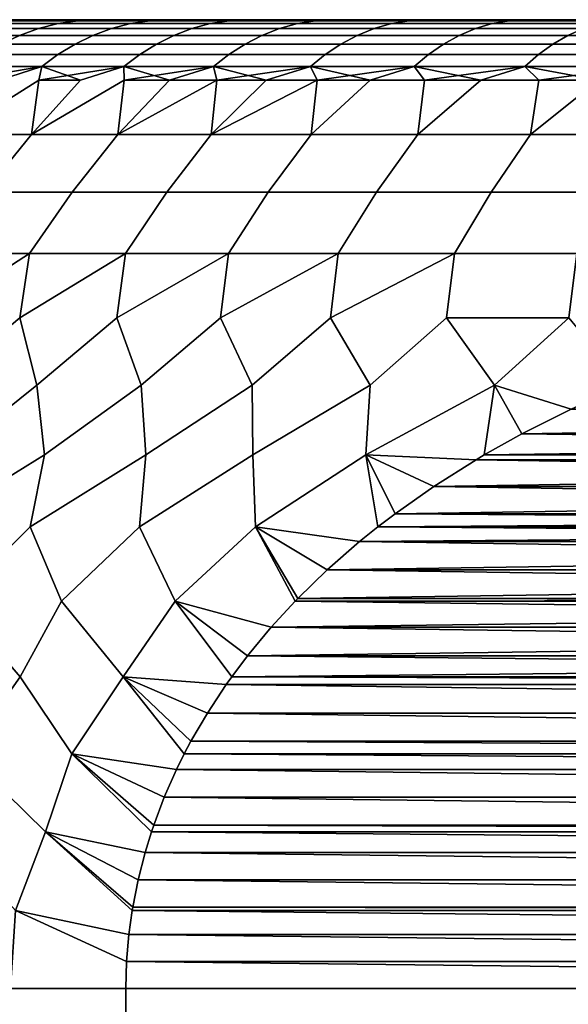
# Model space of a CAD drawing. Units: metres. Extents: x -109 to 109, y -464 to 83.
# Drawn here: x -89 to -87, y 46 to 50 of the extents above; entities that cross this region are included whole.
import ezdxf

# ---------------------------------------------------------------- set-up
doc = ezdxf.new("R2010")
doc.units = ezdxf.units.M
doc.layers.add('solid_24_502_196_XXX', color=7, linetype='CONTINUOUS')

msp = doc.modelspace()

# ---------------------------------------------------------------- linework, layer by layer
at = {"layer": 'solid_24_502_196_XXX'}
for points in [[(-89.451843, 49.963448, 46.916775), (-89.182365, 49.963448, 46.277496), (-89.260681, 49.935318, 46.242161), (-89.531822, 49.935318, 46.885387)], [(-89.182365, 49.963448, 57.722504), (-89.451843, 49.963448, 57.083225), (-89.531822, 49.935318, 57.114613), (-89.260681, 49.935318, 57.757839)], [(-89.369835, 49.983704, 46.948963), (-89.102066, 49.983704, 46.313732), (-89.182365, 49.963448, 46.277496), (-89.451843, 49.963448, 46.916775)], [(-89.102066, 49.983704, 57.686268), (-89.369835, 49.983704, 57.051037), (-89.451843, 49.963448, 57.083225), (-89.182365, 49.963448, 57.722504)], [(-89.286453, 49.995922, 46.981686), (-89.020416, 49.995922, 46.350574), (-89.102066, 49.983704, 46.313732), (-89.369835, 49.983704, 46.948963)], [(-89.020416, 49.995922, 57.649426), (-89.286453, 49.995922, 57.018314), (-89.369835, 49.983704, 57.051037), (-89.102066, 49.983704, 57.686268)], [(-89.295898, 50, 47.259617), (-89.295898, 50, 56.740383), (-89.039413, 50, 57.382294)], [(-89.286453, 49.995922, 57.018314), (-89.039413, 50, 57.382294), (-89.295898, 50, 56.740383)], [(-89.039413, 50, 46.617706), (-89.295898, 50, 47.259617), (-89.039413, 50, 57.382294)], [(-89.286453, 49.995922, 46.981686), (-89.295898, 50, 47.259617), (-89.039413, 50, 46.617706)], [(-89.020416, 49.995922, 57.649426), (-89.039413, 50, 57.382294), (-89.286453, 49.995922, 57.018314)], [(-89.286453, 49.995922, 46.981686), (-89.039413, 50, 46.617706), (-89.020416, 49.995922, 46.350574)], [(-89.182365, 49.963448, 46.277496), (-88.881363, 49.963448, 45.652447), (-88.957809, 49.935318, 45.613251), (-89.260681, 49.935318, 46.242161)], [(-88.881363, 49.963448, 58.347553), (-89.182365, 49.963448, 57.722504), (-89.260681, 49.935318, 57.757839), (-88.957809, 49.935318, 58.386749)], [(-89.102066, 49.983704, 46.313732), (-88.802963, 49.983704, 45.692638), (-88.881363, 49.963448, 45.652447), (-89.182365, 49.963448, 46.277496)], [(-88.802963, 49.983704, 58.307362), (-89.102066, 49.983704, 57.686268), (-89.182365, 49.963448, 57.722504), (-88.881363, 49.963448, 58.347553)], [(-89.020416, 49.995922, 46.350574), (-88.723251, 49.995922, 45.733505), (-88.802963, 49.983704, 45.692638), (-89.102066, 49.983704, 46.313732)], [(-88.723251, 49.995922, 58.266495), (-89.020416, 49.995922, 57.649426), (-89.102066, 49.983704, 57.686268), (-88.802963, 49.983704, 58.307362)], [(-89.039413, 50, 46.617706), (-89.039413, 50, 57.382294), (-88.75058, 50, 58.010811)], [(-89.020416, 49.995922, 57.649426), (-88.75058, 50, 58.010811), (-89.039413, 50, 57.382294)], [(-88.75058, 50, 45.989189), (-89.039413, 50, 46.617706), (-88.75058, 50, 58.010811)], [(-89.020416, 49.995922, 46.350574), (-89.039413, 50, 46.617706), (-88.75058, 50, 45.989189)], [(-88.723251, 49.995922, 58.266495), (-88.75058, 50, 58.010811), (-89.020416, 49.995922, 57.649426)], [(-89.020416, 49.995922, 46.350574), (-88.75058, 50, 45.989189), (-88.723251, 49.995922, 45.733505)], [(-88.881363, 49.963448, 45.652447), (-88.549568, 49.963448, 45.043179), (-88.62397, 49.935318, 45.000221), (-88.957809, 49.935318, 45.613251)], [(-88.549568, 49.963448, 58.956821), (-88.881363, 49.963448, 58.347553), (-88.957809, 49.935318, 58.386749), (-88.62397, 49.935318, 58.999779)], [(-88.802963, 49.983704, 45.692638), (-88.473274, 49.983704, 45.087231), (-88.549568, 49.963448, 45.043179), (-88.881363, 49.963448, 45.652447)], [(-88.473274, 49.983704, 58.912769), (-88.802963, 49.983704, 58.307362), (-88.881363, 49.963448, 58.347553), (-88.549568, 49.963448, 58.956821)], [(-88.723251, 49.995922, 45.733505), (-88.395699, 49.995922, 45.132015), (-88.473274, 49.983704, 45.087231), (-88.802963, 49.983704, 45.692638)], [(-88.395699, 49.995922, 58.867985), (-88.723251, 49.995922, 58.266495), (-88.802963, 49.983704, 58.307362), (-88.473274, 49.983704, 58.912769)], [(-88.75058, 50, 45.989189), (-88.75058, 50, 58.010811), (-88.430374, 50, 58.623604)], [(-88.723251, 49.995922, 58.266495), (-88.430374, 50, 58.623604), (-88.75058, 50, 58.010811)], [(-88.430374, 50, 45.376396), (-88.75058, 50, 45.989189), (-88.430374, 50, 58.623604)], [(-88.723251, 49.995922, 45.733505), (-88.75058, 50, 45.989189), (-88.430374, 50, 45.376396)], [(-88.395699, 49.995922, 58.867985), (-88.430374, 50, 58.623604), (-88.723251, 49.995922, 58.266495)], [(-88.723251, 49.995922, 45.733505), (-88.430374, 50, 45.376396), (-88.395699, 49.995922, 45.132015)], [(-88.549568, 49.963448, 45.043179), (-88.18782, 49.963448, 44.451202), (-88.259995, 49.935318, 44.404591), (-88.62397, 49.935318, 45.000221)], [(-88.18782, 49.963448, 59.548798), (-88.549568, 49.963448, 58.956821), (-88.62397, 49.935318, 58.999779), (-88.259995, 49.935318, 59.595409)], [(-88.473274, 49.983704, 45.087231), (-88.113815, 49.983704, 44.499004), (-88.18782, 49.963448, 44.451202), (-88.549568, 49.963448, 45.043179)], [(-88.113815, 49.983704, 59.500996), (-88.473274, 49.983704, 58.912769), (-88.549568, 49.963448, 58.956821), (-88.18782, 49.963448, 59.548798)], [(-88.395699, 49.995922, 45.132015), (-88.038574, 49.995922, 44.5476), (-88.113815, 49.983704, 44.499004), (-88.473274, 49.983704, 45.087231)], [(-88.038574, 49.995922, 59.4524), (-88.395699, 49.995922, 58.867985), (-88.473274, 49.983704, 58.912769), (-88.113815, 49.983704, 59.500996)], [(-88.430374, 50, 45.376396), (-88.430374, 50, 58.623604), (-88.079536, 50, 59.219475)], [(-88.395699, 49.995922, 58.867985), (-88.079536, 50, 59.219475), (-88.430374, 50, 58.623604)], [(-88.079536, 50, 44.780525), (-88.430374, 50, 45.376396), (-88.079536, 50, 59.219475)], [(-88.395699, 49.995922, 45.132015), (-88.430374, 50, 45.376396), (-88.079536, 50, 44.780525)], [(-88.038574, 49.995922, 59.4524), (-88.079536, 50, 59.219475), (-88.395699, 49.995922, 58.867985)], [(-88.395699, 49.995922, 45.132015), (-88.079536, 50, 44.780525), (-88.038574, 49.995922, 44.5476)], [(-88.18782, 49.963448, 44.451202), (-87.79702, 49.963448, 43.877998), (-87.866776, 49.935318, 43.827847), (-88.259995, 49.935318, 44.404591)], [(-87.79702, 49.963448, 60.122002), (-88.18782, 49.963448, 59.548798), (-88.259995, 49.935318, 59.595409), (-87.866776, 49.935318, 60.172153)], [(-88.113815, 49.983704, 44.499004), (-87.725487, 49.983704, 43.929428), (-87.79702, 49.963448, 43.877998), (-88.18782, 49.963448, 44.451202)], [(-87.725487, 49.983704, 60.070572), (-88.113815, 49.983704, 59.500996), (-88.18782, 49.963448, 59.548798), (-87.79702, 49.963448, 60.122002)], [(-88.038574, 49.995922, 44.5476), (-87.652756, 49.995922, 43.981716), (-87.725487, 49.983704, 43.929428), (-88.113815, 49.983704, 44.499004)], [(-87.652756, 49.995922, 60.018284), (-88.038574, 49.995922, 59.4524), (-88.113815, 49.983704, 59.500996), (-87.725487, 49.983704, 60.070572)], [(-88.079536, 50, 44.780525), (-88.079536, 50, 59.219475), (-87.698845, 50, 59.796913)], [(-88.038574, 49.995922, 59.4524), (-87.698845, 50, 59.796913), (-88.079536, 50, 59.219475)], [(-87.698845, 50, 44.203087), (-88.079536, 50, 44.780525), (-87.698845, 50, 59.796913)], [(-88.038574, 49.995922, 44.5476), (-88.079536, 50, 44.780525), (-87.698845, 50, 44.203087)], [(-87.652756, 49.995922, 60.018284), (-87.698845, 50, 59.796913), (-88.038574, 49.995922, 59.4524)], [(-88.038574, 49.995922, 44.5476), (-87.698845, 50, 44.203087), (-87.652756, 49.995922, 43.981716)], [(-87.79702, 49.963448, 43.877998), (-87.378128, 49.963448, 43.324986), (-87.445297, 49.935318, 43.27142), (-87.866776, 49.935318, 43.827847)], [(-87.378128, 49.963448, 60.675014), (-87.79702, 49.963448, 60.122002), (-87.866776, 49.935318, 60.172153), (-87.445297, 49.935318, 60.72858)], [(-87.725487, 49.983704, 43.929428), (-87.309242, 49.983704, 43.379917), (-87.378128, 49.963448, 43.324986), (-87.79702, 49.963448, 43.877998)], [(-87.309242, 49.983704, 60.620083), (-87.725487, 49.983704, 60.070572), (-87.79702, 49.963448, 60.122002), (-87.378128, 49.963448, 60.675014)], [(-87.652756, 49.995922, 43.981716), (-87.239212, 49.995922, 43.435764), (-87.309242, 49.983704, 43.379917), (-87.725487, 49.983704, 43.929428)], [(-87.239212, 49.995922, 60.564236), (-87.652756, 49.995922, 60.018284), (-87.725487, 49.983704, 60.070572), (-87.309242, 49.983704, 60.620083)], [(-87.698845, 50, 44.203087), (-87.698845, 50, 59.796913), (-87.289619, 50, 60.354076)], [(-87.652756, 49.995922, 60.018284), (-87.289619, 50, 60.354076), (-87.698845, 50, 59.796913)], [(-87.289619, 50, 43.645924), (-87.698845, 50, 44.203087), (-87.289619, 50, 60.354076)], [(-87.652756, 49.995922, 43.981716), (-87.698845, 50, 44.203087), (-87.289619, 50, 43.645924)], [(-87.239212, 49.995922, 60.564236), (-87.289619, 50, 60.354076), (-87.652756, 49.995922, 60.018284)], [(-87.652756, 49.995922, 43.981716), (-87.289619, 50, 43.645924), (-87.239212, 49.995922, 43.435764)], [(-87.378128, 49.963448, 43.324986), (-86.93219, 49.963448, 42.793537), (-86.996605, 49.935318, 42.736691), (-87.445297, 49.935318, 43.27142)], [(-86.93219, 49.963448, 61.206463), (-87.378128, 49.963448, 60.675014), (-87.445297, 49.935318, 60.72858), (-86.996605, 49.935318, 61.263309)], [(-87.309242, 49.983704, 43.379917), (-86.866135, 49.983704, 42.851833), (-86.93219, 49.963448, 42.793537), (-87.378128, 49.963448, 43.324986)], [(-86.866135, 49.983704, 61.148167), (-87.309242, 49.983704, 60.620083), (-87.378128, 49.963448, 60.675014), (-86.93219, 49.963448, 61.206463)], [(-87.239212, 49.995922, 43.435764), (-86.798973, 49.995922, 42.911102), (-86.866135, 49.983704, 42.851833), (-87.309242, 49.983704, 43.379917)], [(-86.798973, 49.995922, 61.088898), (-87.239212, 49.995922, 60.564236), (-87.309242, 49.983704, 60.620083), (-86.866135, 49.983704, 61.148167)], [(-87.289619, 50, 43.645924), (-87.289619, 50, 60.354076), (-86.852348, 50, 60.890163)], [(-87.239212, 49.995922, 60.564236), (-86.852348, 50, 60.890163), (-87.289619, 50, 60.354076)], [(-86.852348, 50, 43.109837), (-87.289619, 50, 43.645924), (-86.852348, 50, 60.890163)], [(-87.239212, 49.995922, 43.435764), (-87.289619, 50, 43.645924), (-86.852348, 50, 43.109837)], [(-86.798973, 49.995922, 61.088898), (-86.852348, 50, 60.890163), (-87.239212, 49.995922, 60.564236)], [(-87.239212, 49.995922, 43.435764), (-86.852348, 50, 43.109837), (-86.798973, 49.995922, 42.911102)], [(-86.93219, 49.963448, 42.793537), (-86.46032, 49.963448, 42.284981), (-86.52182, 49.935318, 42.224995), (-86.996605, 49.935318, 42.736691)], [(-86.46032, 49.963448, 61.715019), (-86.93219, 49.963448, 61.206463), (-86.996605, 49.935318, 61.263309), (-86.52182, 49.935318, 61.775005)], [(-89.260681, 49.935318, 46.242161), (-88.957809, 49.935318, 45.613251), (-89.031693, 49.899544, 45.575378), (-89.336357, 49.899544, 46.208015)], [(-88.957809, 49.935318, 58.386749), (-89.260681, 49.935318, 57.757839), (-89.336357, 49.899544, 57.791985), (-89.031693, 49.899544, 58.424622)], [(-88.957809, 49.935318, 45.613251), (-88.62397, 49.935318, 45.000221), (-88.695869, 49.899544, 44.95871), (-89.031693, 49.899544, 45.575378)], [(-88.62397, 49.935318, 58.999779), (-88.957809, 49.935318, 58.386749), (-89.031693, 49.899544, 58.424622), (-88.695869, 49.899544, 59.04129)], [(-88.62397, 49.935318, 45.000221), (-88.259995, 49.935318, 44.404591), (-88.329735, 49.899544, 44.35955), (-88.695869, 49.899544, 44.95871)], [(-88.259995, 49.935318, 59.595409), (-88.62397, 49.935318, 58.999779), (-88.695869, 49.899544, 59.04129), (-88.329735, 49.899544, 59.64045)], [(-88.259995, 49.935318, 44.404591), (-87.866776, 49.935318, 43.827847), (-87.934181, 49.899544, 43.779385), (-88.329735, 49.899544, 44.35955)], [(-87.866776, 49.935318, 60.172153), (-88.259995, 49.935318, 59.595409), (-88.329735, 49.899544, 59.64045), (-87.934181, 49.899544, 60.220615)], [(-87.866776, 49.935318, 43.827847), (-87.445297, 49.935318, 43.27142), (-87.510208, 49.899544, 43.219654), (-87.934181, 49.899544, 43.779385)], [(-87.445297, 49.935318, 60.72858), (-87.866776, 49.935318, 60.172153), (-87.934181, 49.899544, 60.220615), (-87.510208, 49.899544, 60.780346)], [(-87.445297, 49.935318, 43.27142), (-86.996605, 49.935318, 42.736691), (-87.058853, 49.899544, 42.681755), (-87.510208, 49.899544, 43.219654)], [(-86.996605, 49.935318, 61.263309), (-87.445297, 49.935318, 60.72858), (-87.510208, 49.899544, 60.780346), (-87.058853, 49.899544, 61.318245)], [(-86.996605, 49.935318, 42.736691), (-86.52182, 49.935318, 42.224995), (-86.581253, 49.899544, 42.167023), (-87.058853, 49.899544, 42.681755)], [(-86.52182, 49.935318, 61.775005), (-86.996605, 49.935318, 61.263309), (-87.058853, 49.899544, 61.318245), (-86.581253, 49.899544, 61.832977)], [(-89.336357, 49.899544, 46.208015), (-89.031693, 49.899544, 45.575378), (-89.102394, 49.856419, 45.539131), (-89.408775, 49.856419, 46.175339)], [(-89.031693, 49.899544, 58.424622), (-89.336357, 49.899544, 57.791985), (-89.408775, 49.856419, 57.824661), (-89.102394, 49.856419, 58.460869)], [(-89.031693, 49.899544, 45.575378), (-88.695869, 49.899544, 44.95871), (-88.764679, 49.856419, 44.918983), (-89.102394, 49.856419, 45.539131)], [(-88.695869, 49.899544, 59.04129), (-89.031693, 49.899544, 58.424622), (-89.102394, 49.856419, 58.460869), (-88.764679, 49.856419, 59.081017)], [(-88.695869, 49.899544, 44.95871), (-88.329735, 49.899544, 44.35955), (-88.396477, 49.856419, 44.316441), (-88.764679, 49.856419, 44.918983)], [(-88.329735, 49.899544, 59.64045), (-88.695869, 49.899544, 59.04129), (-88.764679, 49.856419, 59.081017), (-88.396477, 49.856419, 59.683559)], [(-88.329735, 49.899544, 44.35955), (-87.934181, 49.899544, 43.779385), (-87.998695, 49.856419, 43.733002), (-88.396477, 49.856419, 44.316441)], [(-87.934181, 49.899544, 60.220615), (-88.329735, 49.899544, 59.64045), (-88.396477, 49.856419, 59.683559), (-87.998695, 49.856419, 60.266998)], [(-87.934181, 49.899544, 43.779385), (-87.510208, 49.899544, 43.219654), (-87.572319, 49.856419, 43.170116), (-87.998695, 49.856419, 43.733002)], [(-87.510208, 49.899544, 60.780346), (-87.934181, 49.899544, 60.220615), (-87.998695, 49.856419, 60.266998), (-87.572319, 49.856419, 60.829884)], [(-87.510208, 49.899544, 43.219654), (-87.058853, 49.899544, 42.681755), (-87.118423, 49.856419, 42.629185), (-87.572319, 49.856419, 43.170116)], [(-87.058853, 49.899544, 61.318245), (-87.510208, 49.899544, 60.780346), (-87.572319, 49.856419, 60.829884), (-87.118423, 49.856419, 61.370815)], [(-87.058853, 49.899544, 42.681755), (-86.581253, 49.899544, 42.167023), (-86.63813, 49.856419, 42.111549), (-87.118423, 49.856419, 42.629185)], [(-86.581253, 49.899544, 61.832977), (-87.058853, 49.899544, 61.318245), (-87.118423, 49.856419, 61.370815), (-86.63813, 49.856419, 61.888451)], [(-89.408775, 49.856419, 46.175339), (-89.102394, 49.856419, 45.539131), (-89.169342, 49.806293, 45.504807), (-89.477348, 49.806293, 46.144398)], [(-89.102394, 49.856419, 58.460869), (-89.408775, 49.856419, 57.824661), (-89.477348, 49.806293, 57.855602), (-89.169342, 49.806293, 58.495193)], [(-89.102394, 49.856419, 45.539131), (-88.764679, 49.856419, 44.918983), (-88.829834, 49.806293, 44.881367), (-89.169342, 49.806293, 45.504807)], [(-88.764679, 49.856419, 59.081017), (-89.102394, 49.856419, 58.460869), (-89.169342, 49.806293, 58.495193), (-88.829834, 49.806293, 59.118633)], [(-88.764679, 49.856419, 44.918983), (-88.396477, 49.856419, 44.316441), (-88.459671, 49.806293, 44.275627), (-88.829834, 49.806293, 44.881367)], [(-88.396477, 49.856419, 59.683559), (-88.764679, 49.856419, 59.081017), (-88.829834, 49.806293, 59.118633), (-88.459671, 49.806293, 59.724373)], [(-88.396477, 49.856419, 44.316441), (-87.998695, 49.856419, 43.733002), (-88.059776, 49.806293, 43.689087), (-88.459671, 49.806293, 44.275627)], [(-87.998695, 49.856419, 60.266998), (-88.396477, 49.856419, 59.683559), (-88.459671, 49.806293, 59.724373), (-88.059776, 49.806293, 60.310913)], [(-87.998695, 49.856419, 43.733002), (-87.572319, 49.856419, 43.170116), (-87.631142, 49.806293, 43.123211), (-88.059776, 49.806293, 43.689087)], [(-87.572319, 49.856419, 60.829884), (-87.998695, 49.856419, 60.266998), (-88.059776, 49.806293, 60.310913), (-87.631142, 49.806293, 60.876789)], [(-87.572319, 49.856419, 43.170116), (-87.118423, 49.856419, 42.629185), (-87.174835, 49.806293, 42.579403), (-87.631142, 49.806293, 43.123211)], [(-87.118423, 49.856419, 61.370815), (-87.572319, 49.856419, 60.829884), (-87.631142, 49.806293, 60.876789), (-87.174835, 49.806293, 61.420597)], [(-87.118423, 49.856419, 42.629185), (-86.63813, 49.856419, 42.111549), (-86.691986, 49.806293, 42.059017), (-87.174835, 49.806293, 42.579403)], [(-86.63813, 49.856419, 61.888451), (-87.118423, 49.856419, 61.370815), (-87.174835, 49.806293, 61.420597), (-86.691986, 49.806293, 61.940983)], [(-89.169342, 49.806293, 45.504807), (-89.18132, 49.75, 45.37582), (-89.538185, 49.526432, 45.553951), (-89.345062, 49.75, 45.699196)], [(-89.169342, 49.806293, 58.495193), (-89.345062, 49.75, 58.300804), (-89.538185, 49.526432, 58.446049), (-89.18132, 49.75, 58.62418)], [(-89.169342, 49.806293, 45.504807), (-89.345062, 49.75, 45.699196), (-89.500557, 49.75, 46.026619)], [(-89.477348, 49.806293, 46.144398), (-89.169342, 49.806293, 45.504807), (-89.500557, 49.75, 46.026619)], [(-89.169342, 49.806293, 58.495193), (-89.477348, 49.806293, 57.855602), (-89.345062, 49.75, 58.300804)], [(-88.829834, 49.806293, 44.881367), (-88.829536, 49.75, 44.742023), (-89.211525, 49.526432, 44.931561), (-89.009445, 49.75, 45.056694)], [(-88.829834, 49.806293, 59.118633), (-89.009445, 49.75, 58.943306), (-89.211525, 49.526432, 59.068439), (-88.829536, 49.75, 59.257977)], [(-88.829834, 49.806293, 44.881367), (-89.009445, 49.75, 45.056694), (-89.18132, 49.75, 45.37582)], [(-89.169342, 49.806293, 45.504807), (-88.829834, 49.806293, 44.881367), (-89.18132, 49.75, 45.37582)], [(-89.169342, 49.806293, 58.495193), (-89.18132, 49.75, 58.62418), (-89.009445, 49.75, 58.943306)], [(-88.829834, 49.806293, 59.118633), (-89.169342, 49.806293, 58.495193), (-89.009445, 49.75, 58.943306)], [(-88.459671, 49.806293, 44.275627), (-88.446098, 49.75, 44.126858), (-88.855186, 49.526432, 44.325676), (-88.641716, 49.75, 44.432011)], [(-88.829834, 49.806293, 44.881367), (-88.459671, 49.806293, 44.275627), (-88.829536, 49.75, 44.742023)], [(-88.829834, 49.806293, 59.118633), (-88.829536, 49.75, 59.257977), (-88.641716, 49.75, 59.567989)], [(-88.459671, 49.806293, 59.724373), (-88.829834, 49.806293, 59.118633), (-88.641716, 49.75, 59.567989)], [(-88.459671, 49.806293, 44.275627), (-88.641716, 49.75, 44.432011), (-88.829536, 49.75, 44.742023)], [(-88.459671, 49.806293, 59.724373), (-88.641716, 49.75, 59.567989), (-88.446098, 49.75, 59.873142)], [(-88.059776, 49.806293, 43.689087), (-88.031998, 49.75, 43.531902), (-88.469986, 49.526432, 43.737717), (-88.242821, 49.75, 43.826759)], [(-88.459671, 49.806293, 44.275627), (-88.059776, 49.806293, 43.689087), (-88.446098, 49.75, 44.126858)], [(-88.459671, 49.806293, 59.724373), (-88.446098, 49.75, 59.873142), (-88.242821, 49.75, 60.173241)], [(-88.059776, 49.806293, 60.310913), (-88.459671, 49.806293, 59.724373), (-88.242821, 49.75, 60.173241)], [(-88.059776, 49.806293, 43.689087), (-88.242821, 49.75, 43.826759), (-88.446098, 49.75, 44.126858)], [(-88.059776, 49.806293, 60.310913), (-88.242821, 49.75, 60.173241), (-88.031998, 49.75, 60.468098)], [(-88.059776, 49.806293, 43.689087), (-87.631142, 49.806293, 43.123211), (-88.031998, 49.75, 43.531902)], [(-88.059776, 49.806293, 60.310913), (-88.031998, 49.75, 60.468098), (-87.813782, 49.75, 60.757515)], [(-87.631142, 49.806293, 60.876789), (-88.059776, 49.806293, 60.310913), (-87.813782, 49.75, 60.757515)], [(-87.631142, 49.806293, 43.123211), (-87.813782, 49.75, 43.242485), (-88.031998, 49.75, 43.531902)], [(-87.631142, 49.806293, 43.123211), (-87.588295, 49.75, 42.958687), (-87.813782, 49.75, 43.242485)], [(-87.631142, 49.806293, 60.876789), (-87.813782, 49.75, 60.757515), (-87.588295, 49.75, 61.041313)], [(-87.631142, 49.806293, 43.123211), (-87.174835, 49.806293, 42.579403), (-87.588295, 49.75, 42.958687)], [(-87.631142, 49.806293, 60.876789), (-87.588295, 49.75, 61.041313), (-87.355698, 49.75, 61.319309)], [(-87.174835, 49.806293, 61.420597), (-87.631142, 49.806293, 60.876789), (-87.355698, 49.75, 61.319309)], [(-87.174835, 49.806293, 42.579403), (-87.355698, 49.75, 42.680691), (-87.588295, 49.75, 42.958687)], [(-87.174835, 49.806293, 42.579403), (-87.116127, 49.75, 42.408676), (-87.355698, 49.75, 42.680691)], [(-87.174835, 49.806293, 61.420597), (-87.355698, 49.75, 61.319309), (-87.116127, 49.75, 61.591324)], [(-87.174835, 49.806293, 42.579403), (-86.691986, 49.806293, 42.059017), (-87.116127, 49.75, 42.408676)], [(-87.174835, 49.806293, 61.420597), (-87.116127, 49.75, 61.591324), (-86.869751, 49.75, 61.857182)], [(-86.691986, 49.806293, 61.940983), (-87.174835, 49.806293, 61.420597), (-86.869751, 49.75, 61.857182)], [(-86.691986, 49.806293, 42.059017), (-86.869751, 49.75, 42.142818), (-87.116127, 49.75, 42.408676)], [(-89.18132, 49.75, 45.37582), (-89.009445, 49.75, 45.056694), (-89.211525, 49.526432, 44.931561), (-89.538185, 49.526432, 45.553951)], [(-89.18132, 49.75, 58.62418), (-89.538185, 49.526432, 58.446049), (-89.211525, 49.526432, 59.068439)], [(-88.829536, 49.75, 44.742023), (-88.855186, 49.526432, 44.325676), (-89.211525, 49.526432, 44.931561)], [(-88.829536, 49.75, 59.257977), (-89.211525, 49.526432, 59.068439), (-88.855186, 49.526432, 59.674324)], [(-89.009445, 49.75, 58.943306), (-89.18132, 49.75, 58.62418), (-89.211525, 49.526432, 59.068439)], [(-88.446098, 49.75, 44.126858), (-88.469986, 49.526432, 43.737717), (-88.855186, 49.526432, 44.325676)], [(-88.829536, 49.75, 44.742023), (-88.641716, 49.75, 44.432011), (-88.855186, 49.526432, 44.325676)], [(-88.446098, 49.75, 59.873142), (-88.641716, 49.75, 59.567989), (-88.855186, 49.526432, 59.674324), (-88.469986, 49.526432, 60.262283)], [(-88.641716, 49.75, 59.567989), (-88.829536, 49.75, 59.257977), (-88.855186, 49.526432, 59.674324)], [(-88.031998, 49.75, 43.531902), (-88.056824, 49.526432, 43.169056), (-88.469986, 49.526432, 43.737717)], [(-88.446098, 49.75, 44.126858), (-88.242821, 49.75, 43.826759), (-88.469986, 49.526432, 43.737717)], [(-88.031998, 49.75, 60.468098), (-88.242821, 49.75, 60.173241), (-88.469986, 49.526432, 60.262283), (-88.056824, 49.526432, 60.830944)], [(-88.242821, 49.75, 60.173241), (-88.446098, 49.75, 59.873142), (-88.469986, 49.526432, 60.262283)], [(-87.813782, 49.75, 43.242485), (-87.588295, 49.75, 42.958687), (-87.616676, 49.526432, 42.621017), (-88.056824, 49.526432, 43.169056)], [(-88.031998, 49.75, 43.531902), (-87.813782, 49.75, 43.242485), (-88.056824, 49.526432, 43.169056)], [(-87.588295, 49.75, 61.041313), (-87.813782, 49.75, 60.757515), (-88.056824, 49.526432, 60.830944), (-87.616676, 49.526432, 61.378983)], [(-87.813782, 49.75, 60.757515), (-88.031998, 49.75, 60.468098), (-88.056824, 49.526432, 60.830944)], [(-87.355698, 49.75, 42.680691), (-87.116127, 49.75, 42.408676), (-87.150566, 49.526432, 42.094887), (-87.616676, 49.526432, 42.621017)], [(-87.588295, 49.75, 42.958687), (-87.355698, 49.75, 42.680691), (-87.616676, 49.526432, 42.621017)], [(-87.116127, 49.75, 61.591324), (-87.355698, 49.75, 61.319309), (-87.616676, 49.526432, 61.378983), (-87.150566, 49.526432, 61.905113)], [(-87.355698, 49.75, 61.319309), (-87.588295, 49.75, 61.041313), (-87.616676, 49.526432, 61.378983)], [(-86.869751, 49.75, 42.142818), (-86.616707, 49.75, 41.883289), (-86.659576, 49.526432, 41.591888), (-87.150566, 49.526432, 42.094887)], [(-87.116127, 49.75, 42.408676), (-86.869751, 49.75, 42.142818), (-87.150566, 49.526432, 42.094887)], [(-86.616707, 49.75, 62.116711), (-86.869751, 49.75, 61.857182), (-87.150566, 49.526432, 61.905113), (-86.659576, 49.526432, 62.408112)], [(-86.869751, 49.75, 61.857182), (-87.116127, 49.75, 61.591324), (-87.150566, 49.526432, 61.905113)], [(-89.538185, 49.526432, 45.553951), (-89.211525, 49.526432, 44.931561), (-89.406036, 49.287613, 44.823399), (-89.737694, 49.287613, 45.455315)], [(-89.211525, 49.526432, 59.068439), (-89.538185, 49.526432, 58.446049), (-89.737694, 49.287613, 58.544685), (-89.406036, 49.287613, 59.176601)], [(-89.211525, 49.526432, 44.931561), (-88.855186, 49.526432, 44.325676), (-89.044243, 49.287613, 44.208244), (-89.406036, 49.287613, 44.823399)], [(-88.855186, 49.526432, 59.674324), (-89.211525, 49.526432, 59.068439), (-89.406036, 49.287613, 59.176601), (-89.044243, 49.287613, 59.791756)], [(-88.855186, 49.526432, 44.325676), (-88.469986, 49.526432, 43.737717), (-88.653145, 49.287613, 43.61129), (-89.044243, 49.287613, 44.208244)], [(-88.469986, 49.526432, 60.262283), (-88.855186, 49.526432, 59.674324), (-89.044243, 49.287613, 59.791756), (-88.653145, 49.287613, 60.38871)], [(-88.469986, 49.526432, 43.737717), (-88.056824, 49.526432, 43.169056), (-88.233665, 49.287613, 43.033924), (-88.653145, 49.287613, 43.61129)], [(-88.056824, 49.526432, 60.830944), (-88.469986, 49.526432, 60.262283), (-88.653145, 49.287613, 60.38871), (-88.233665, 49.287613, 60.966076)], [(-88.056824, 49.526432, 43.169056), (-87.616676, 49.526432, 42.621017), (-87.786781, 49.287613, 42.477501), (-88.233665, 49.287613, 43.033924)], [(-87.616676, 49.526432, 61.378983), (-88.056824, 49.526432, 60.830944), (-88.233665, 49.287613, 60.966076), (-87.786781, 49.287613, 61.522499)], [(-87.616676, 49.526432, 42.621017), (-87.150566, 49.526432, 42.094887), (-87.313538, 49.287613, 41.943321), (-87.786781, 49.287613, 42.477501)], [(-87.150566, 49.526432, 61.905113), (-87.616676, 49.526432, 61.378983), (-87.786781, 49.287613, 61.522499), (-87.313538, 49.287613, 62.056679)], [(-87.150566, 49.526432, 42.094887), (-86.659576, 49.526432, 41.591888), (-86.815041, 49.287613, 41.432625), (-87.313538, 49.287613, 41.943321)], [(-86.659576, 49.526432, 62.408112), (-87.150566, 49.526432, 61.905113), (-87.313538, 49.287613, 62.056679), (-86.815041, 49.287613, 62.567375)], [(-89.406036, 49.287613, 44.823399), (-89.044243, 49.287613, 44.208244), (-89.219658, 49.034782, 44.099285), (-89.586517, 49.034782, 44.723042)], [(-89.044243, 49.287613, 59.791756), (-89.406036, 49.287613, 59.176601), (-89.586517, 49.034782, 59.276958), (-89.219658, 49.034782, 59.900715)], [(-89.044243, 49.287613, 44.208244), (-88.653145, 49.287613, 43.61129), (-88.823097, 49.034782, 43.49398), (-89.219658, 49.034782, 44.099285)], [(-88.653145, 49.287613, 60.38871), (-89.044243, 49.287613, 59.791756), (-89.219658, 49.034782, 59.900715), (-88.823097, 49.034782, 60.50602)], [(-88.653145, 49.287613, 43.61129), (-88.233665, 49.287613, 43.033924), (-88.397751, 49.034782, 42.908546), (-88.823097, 49.034782, 43.49398)], [(-88.233665, 49.287613, 60.966076), (-88.653145, 49.287613, 60.38871), (-88.823097, 49.034782, 60.50602), (-88.397751, 49.034782, 61.091454)], [(-88.233665, 49.287613, 43.033924), (-87.786781, 49.287613, 42.477501), (-87.944618, 49.034782, 42.344341), (-88.397751, 49.034782, 42.908546)], [(-87.786781, 49.287613, 61.522499), (-88.233665, 49.287613, 60.966076), (-88.397751, 49.034782, 61.091454), (-87.944618, 49.034782, 61.655659)], [(-87.786781, 49.287613, 42.477501), (-87.313538, 49.287613, 41.943321), (-87.464752, 49.034782, 41.802689), (-87.944618, 49.034782, 42.344341)], [(-87.313538, 49.287613, 62.056679), (-87.786781, 49.287613, 61.522499), (-87.944618, 49.034782, 61.655659), (-87.464752, 49.034782, 62.197311)], [(-87.313538, 49.287613, 41.943321), (-86.815041, 49.287613, 41.432625), (-86.959282, 49.034782, 41.284851), (-87.464752, 49.034782, 41.802689)], [(-86.815041, 49.287613, 62.567375), (-87.313538, 49.287613, 62.056679), (-87.464752, 49.034782, 62.197311), (-86.959282, 49.034782, 62.715149)], [(-89.631752, 48.769012, 44.418377), (-89.586517, 49.034782, 44.723042), (-89.219658, 49.034782, 44.099285)], [(-89.591354, 48.49144, 44.013737), (-89.631752, 48.769012, 44.418377), (-89.219658, 49.034782, 44.099285), (-89.259819, 48.769012, 43.807877)], [(-89.631752, 48.769012, 59.581623), (-89.219658, 49.034782, 59.900715), (-89.586517, 49.034782, 59.276958)], [(-89.591354, 48.49144, 59.986263), (-89.259819, 48.769012, 60.192123), (-89.219658, 49.034782, 59.900715), (-89.631752, 48.769012, 59.581623)], [(-89.259819, 48.769012, 43.807877), (-89.219658, 49.034782, 44.099285), (-88.823097, 49.034782, 43.49398)], [(-89.19014, 48.49144, 43.390446), (-89.259819, 48.769012, 43.807877), (-88.823097, 49.034782, 43.49398), (-88.85952, 48.769012, 43.21558)], [(-89.259819, 48.769012, 60.192123), (-88.823097, 49.034782, 60.50602), (-89.219658, 49.034782, 59.900715)], [(-89.19014, 48.49144, 60.609554), (-88.85952, 48.769012, 60.78442), (-88.823097, 49.034782, 60.50602), (-89.259819, 48.769012, 60.192123)], [(-88.85952, 48.769012, 43.21558), (-88.823097, 49.034782, 43.49398), (-88.397751, 49.034782, 42.908546)], [(-88.75927, 48.49144, 42.787273), (-88.85952, 48.769012, 43.21558), (-88.397751, 49.034782, 42.908546), (-88.431755, 48.769012, 42.642811)], [(-88.85952, 48.769012, 60.78442), (-88.397751, 49.034782, 61.091454), (-88.823097, 49.034782, 60.50602)], [(-88.75927, 48.49144, 61.212727), (-88.431755, 48.769012, 61.357189), (-88.397751, 49.034782, 61.091454), (-88.85952, 48.769012, 60.78442)], [(-88.431755, 48.769012, 42.642811), (-88.397751, 49.034782, 42.908546), (-87.944618, 49.034782, 42.344341)], [(-88.299759, 48.49144, 42.205627), (-88.431755, 48.769012, 42.642811), (-87.944618, 49.034782, 42.344341), (-87.97747, 48.769012, 42.090839)], [(-88.431755, 48.769012, 61.357189), (-87.944618, 49.034782, 61.655659), (-88.397751, 49.034782, 61.091454)], [(-88.299759, 48.49144, 61.794373), (-87.97747, 48.769012, 61.909161), (-87.944618, 49.034782, 61.655659), (-88.431755, 48.769012, 61.357189)], [(-87.97747, 48.769012, 42.090839), (-87.944618, 49.034782, 42.344341), (-87.464752, 49.034782, 41.802689)], [(-87.812675, 48.49144, 41.646866), (-87.97747, 48.769012, 42.090839), (-87.464752, 49.034782, 41.802689), (-87.497673, 48.769012, 41.560894)], [(-87.97747, 48.769012, 61.909161), (-87.464752, 49.034782, 62.197311), (-87.944618, 49.034782, 61.655659)], [(-87.812675, 48.49144, 62.353134), (-87.497673, 48.769012, 62.439106), (-87.464752, 49.034782, 62.197311), (-87.97747, 48.769012, 61.909161)], [(-86.993439, 48.769012, 41.05415), (-87.497673, 48.769012, 41.560894), (-87.464752, 49.034782, 41.802689), (-86.959282, 49.034782, 41.284851)], [(-86.993439, 48.769012, 62.94585), (-86.959282, 49.034782, 62.715149), (-87.464752, 49.034782, 62.197311), (-87.497673, 48.769012, 62.439106)], [(-89.548759, 48.203251, 60.343876), (-89.19014, 48.49144, 60.609554), (-89.259819, 48.769012, 60.192123), (-89.591354, 48.49144, 59.986263)], [(-89.548759, 48.203251, 43.656124), (-89.591354, 48.49144, 44.013737), (-89.259819, 48.769012, 43.807877), (-89.19014, 48.49144, 43.390446)], [(-89.157387, 48.203251, 60.926422), (-88.75927, 48.49144, 61.212727), (-88.85952, 48.769012, 60.78442), (-89.19014, 48.49144, 60.609554)], [(-89.157387, 48.203251, 43.073578), (-89.19014, 48.49144, 43.390446), (-88.85952, 48.769012, 43.21558), (-88.75927, 48.49144, 42.787273)], [(-88.740021, 48.203251, 61.490639), (-88.299759, 48.49144, 61.794373), (-88.431755, 48.769012, 61.357189), (-88.75927, 48.49144, 61.212727)], [(-88.740021, 48.203251, 42.509361), (-88.75927, 48.49144, 42.787273), (-88.431755, 48.769012, 42.642811), (-88.299759, 48.49144, 42.205627)], [(-88.297531, 48.203251, 62.035374), (-87.812675, 48.49144, 62.353134), (-87.97747, 48.769012, 61.909161), (-88.299759, 48.49144, 61.794373)], [(-88.297531, 48.203251, 41.964626), (-88.299759, 48.49144, 42.205627), (-87.97747, 48.769012, 42.090839), (-87.812675, 48.49144, 41.646866)], [(-87.830811, 48.203251, 62.559502), (-87.299156, 48.49144, 62.887707), (-87.497673, 48.769012, 62.439106), (-87.812675, 48.49144, 62.353134)], [(-87.830811, 48.203251, 41.440498), (-87.812675, 48.49144, 41.646866), (-87.497673, 48.769012, 41.560894), (-87.299164, 48.49144, 41.112297)], [(-87.299156, 48.49144, 62.887707), (-86.993439, 48.769012, 62.94585), (-87.497673, 48.769012, 62.439106)], [(-87.299164, 48.49144, 41.112297), (-87.497673, 48.769012, 41.560894), (-86.993439, 48.769012, 41.05415)], [(-86.983765, 48.392406, 40.732296), (-87.299164, 48.49144, 41.112297), (-86.993439, 48.769012, 41.05415), (-86.764488, 48.489822, 40.605698)], [(-86.983765, 48.392406, 63.267704), (-86.760498, 48.491486, 63.39661), (-86.993439, 48.769012, 62.94585), (-87.299156, 48.49144, 62.887707)], [(-89.638412, 47.905666, 43.547318), (-89.548759, 48.203251, 43.656124), (-89.19014, 48.49144, 43.390446), (-89.157387, 48.203251, 43.073578)], [(-89.19014, 48.49144, 60.609554), (-89.548759, 48.203251, 60.343876), (-89.638412, 47.905666, 60.452682), (-89.157387, 48.203251, 60.926422)], [(-89.216873, 47.905666, 42.925484), (-89.157387, 48.203251, 43.073578), (-88.75927, 48.49144, 42.787273), (-88.740021, 48.203251, 42.509361)], [(-88.75927, 48.49144, 61.212727), (-89.157387, 48.203251, 60.926422), (-89.216873, 47.905666, 61.074516), (-88.740021, 48.203251, 61.490639)], [(-88.765923, 47.905666, 42.324631), (-88.740021, 48.203251, 42.509361), (-88.299759, 48.49144, 42.205627), (-88.297531, 48.203251, 41.964626)], [(-88.299759, 48.49144, 61.794373), (-88.740021, 48.203251, 61.490639), (-88.765923, 47.905666, 61.675369), (-88.297531, 48.203251, 62.035374)], [(-88.286613, 47.905666, 41.746151), (-88.297531, 48.203251, 41.964626), (-87.812675, 48.49144, 41.646866), (-87.830811, 48.203251, 41.440498)], [(-87.812675, 48.49144, 62.353134), (-88.297531, 48.203251, 62.035374), (-88.286613, 47.905666, 62.253849), (-87.830811, 48.203251, 62.559502)], [(-87.375893, 48.183292, 40.958691), (-87.830811, 48.203251, 41.440498), (-87.299164, 48.49144, 41.112297), (-87.341774, 48.203426, 40.938995)], [(-87.299156, 48.49144, 62.887707), (-87.830811, 48.203251, 62.559502), (-87.375893, 48.183292, 63.041309), (-87.341774, 48.203426, 63.061005)], [(-87.187126, 48.289612, 40.849709), (-87.341774, 48.203426, 40.938995), (-87.299164, 48.49144, 41.112297)], [(-87.299156, 48.49144, 62.887707), (-87.341774, 48.203426, 63.061005), (-87.187126, 48.289612, 63.150291)], [(-86.983765, 48.392406, 40.732296), (-87.187126, 48.289612, 40.849709), (-87.299164, 48.49144, 41.112297)], [(-86.983765, 48.392406, 63.267704), (-87.299156, 48.49144, 62.887707), (-87.187126, 48.289612, 63.150291)], [(-86.983765, 48.392406, 40.732296), (-80.812874, 48.289612, 37.169529), (-87.187126, 48.289612, 40.849709)], [(-86.983765, 48.392406, 63.267704), (-87.187126, 48.289612, 63.150291), (-81.016235, 48.392403, 66.713058)], [(-87.187126, 48.289612, 63.150291), (-80.812874, 48.289608, 66.830475), (-81.016235, 48.392403, 66.713058)], [(-87.187126, 48.289612, 40.849709), (-80.658226, 48.203426, 37.080242), (-87.341774, 48.203426, 40.938995)], [(-87.187126, 48.289612, 63.150291), (-87.341774, 48.203426, 63.061005), (-80.812874, 48.289608, 66.830475)], [(-87.341774, 48.203426, 63.061005), (-80.658226, 48.203426, 66.919754), (-80.812874, 48.289608, 66.830475)], [(-87.187126, 48.289612, 40.849709), (-80.812874, 48.289612, 37.169529), (-80.658226, 48.203426, 37.080242)], [(-89.526375, 47.59996, 43.169937), (-89.638412, 47.905666, 43.547318), (-89.157387, 48.203251, 43.073578), (-89.216873, 47.905666, 42.925484)], [(-89.157387, 48.203251, 60.926422), (-89.638412, 47.905666, 60.452682), (-89.526375, 47.59996, 60.830063), (-89.216873, 47.905666, 61.074516)], [(-89.086975, 47.59996, 42.554131), (-89.216873, 47.905666, 42.925484), (-88.740021, 48.203251, 42.509361), (-88.765923, 47.905666, 42.324631)], [(-88.740021, 48.203251, 61.490639), (-89.216873, 47.905666, 61.074516), (-89.086975, 47.59996, 61.445869), (-88.765923, 47.905666, 61.675369)], [(-88.618492, 47.59996, 41.960152), (-88.765923, 47.905666, 42.324631), (-88.297531, 48.203251, 41.964626), (-88.286613, 47.905666, 41.746151)], [(-88.297531, 48.203251, 62.035374), (-88.765923, 47.905666, 61.675369), (-88.618492, 47.59996, 62.039848), (-88.286613, 47.905666, 62.253849)], [(-87.856735, 47.845173, 41.236309), (-88.286613, 47.905666, 41.746151), (-87.830811, 48.203251, 41.440498), (-87.781448, 47.905872, 41.192841)], [(-87.830811, 48.203251, 62.559502), (-88.286613, 47.905666, 62.253849), (-87.856735, 47.845177, 62.763695), (-87.781448, 47.905872, 62.807159)], [(-87.549736, 48.073112, 41.059059), (-87.830811, 48.203251, 41.440498), (-87.375893, 48.183292, 40.958691)], [(-87.709854, 47.960258, 41.151505), (-87.781448, 47.905872, 41.192841), (-87.830811, 48.203251, 41.440498)], [(-87.549736, 48.073112, 41.059059), (-87.709854, 47.960258, 41.151505), (-87.830811, 48.203251, 41.440498)], [(-87.830811, 48.203251, 62.559502), (-87.781448, 47.905872, 62.807159), (-87.709854, 47.960258, 62.848495)], [(-87.549736, 48.073116, 62.940941), (-87.830811, 48.203251, 62.559502), (-87.709854, 47.960258, 62.848495)], [(-87.549736, 48.073116, 62.940941), (-87.375893, 48.183292, 63.041309), (-87.830811, 48.203251, 62.559502)], [(-87.549736, 48.073112, 41.059059), (-87.375893, 48.183292, 40.958691), (-80.450264, 48.073112, 36.960178)], [(-87.549736, 48.073116, 62.940941), (-80.450264, 48.073116, 67.039818), (-80.624107, 48.183292, 66.939453)], [(-87.549736, 48.073116, 62.940941), (-80.624107, 48.183292, 66.939453), (-87.375893, 48.183292, 63.041309)], [(-87.375893, 48.183292, 40.958691), (-87.341774, 48.203426, 40.938995), (-80.624107, 48.183292, 37.060547)], [(-87.375893, 48.183292, 63.041309), (-80.624107, 48.183292, 66.939453), (-80.658226, 48.203426, 66.919754)], [(-87.375893, 48.183292, 63.041309), (-80.658226, 48.203426, 66.919754), (-87.341774, 48.203426, 63.061005)], [(-87.375893, 48.183292, 40.958691), (-80.624107, 48.183292, 37.060547), (-80.450264, 48.073112, 36.960178)], [(-87.341774, 48.203426, 40.938995), (-80.658226, 48.203426, 37.080242), (-80.624107, 48.183292, 37.060547)], [(-87.709854, 47.960258, 62.848495), (-80.290146, 47.960258, 67.132263), (-80.450264, 48.073116, 67.039818)], [(-87.549736, 48.073116, 62.940941), (-87.709854, 47.960258, 62.848495), (-80.450264, 48.073116, 67.039818)], [(-87.549736, 48.073112, 41.059059), (-80.290146, 47.960258, 36.867733), (-87.709854, 47.960258, 41.151505)], [(-87.549736, 48.073112, 41.059059), (-80.450264, 48.073112, 36.960178), (-80.290146, 47.960258, 36.867733)], [(-87.709854, 47.960258, 41.151505), (-80.218552, 47.905872, 36.826397), (-87.781448, 47.905872, 41.192841)], [(-87.781448, 47.905872, 62.807159), (-80.218552, 47.905872, 67.173599), (-80.290146, 47.960258, 67.132263)], [(-87.709854, 47.960258, 62.848495), (-87.781448, 47.905872, 62.807159), (-80.290146, 47.960258, 67.132263)], [(-87.709854, 47.960258, 41.151505), (-80.290146, 47.960258, 36.867733), (-80.218552, 47.905872, 36.826397)], [(-89.257866, 47.287434, 42.626076), (-89.526375, 47.59996, 43.169937), (-89.216873, 47.905666, 42.925484), (-89.086975, 47.59996, 42.554131)], [(-89.216873, 47.905666, 61.074516), (-89.526375, 47.59996, 60.830063), (-89.257866, 47.287434, 61.373924), (-89.086975, 47.59996, 61.445869)], [(-88.832901, 47.287434, 42.073616), (-89.086975, 47.59996, 42.554131), (-88.765923, 47.905666, 42.324631), (-88.618492, 47.59996, 41.960152)], [(-88.765923, 47.905666, 61.675369), (-89.086975, 47.59996, 61.445869), (-88.832901, 47.287434, 61.926384), (-88.618492, 47.59996, 62.039848)], [(-88.221664, 47.491779, 41.446995), (-88.618492, 47.59996, 41.960152), (-88.286613, 47.905666, 41.746151), (-88.122406, 47.59996, 41.389694)], [(-88.286613, 47.905666, 62.253849), (-88.618492, 47.59996, 62.039848), (-88.221657, 47.491783, 62.553005), (-88.122406, 47.59996, 62.610306)], [(-87.990517, 47.728092, 41.313545), (-88.286613, 47.905666, 41.746151), (-87.856735, 47.845173, 41.236309)], [(-88.112267, 47.610409, 41.383835), (-88.122406, 47.59996, 41.389694), (-88.286613, 47.905666, 41.746151)], [(-87.990517, 47.728092, 41.313545), (-88.112267, 47.610409, 41.383835), (-88.286613, 47.905666, 41.746151)], [(-88.286613, 47.905666, 62.253849), (-88.122406, 47.59996, 62.610306), (-88.112259, 47.610413, 62.616169)], [(-87.990509, 47.728096, 62.686459), (-88.286613, 47.905666, 62.253849), (-88.112259, 47.610413, 62.616169)], [(-87.990509, 47.728096, 62.686459), (-87.856735, 47.845177, 62.763695), (-88.286613, 47.905666, 62.253849)], [(-87.856735, 47.845173, 41.236309), (-87.781448, 47.905872, 41.192841), (-80.143265, 47.845173, 36.782928)], [(-87.856735, 47.845177, 62.763695), (-80.143265, 47.845177, 67.217072), (-80.218552, 47.905872, 67.173599)], [(-87.856735, 47.845177, 62.763695), (-80.218552, 47.905872, 67.173599), (-87.781448, 47.905872, 62.807159)], [(-87.781448, 47.905872, 41.192841), (-80.218552, 47.905872, 36.826397), (-80.143265, 47.845173, 36.782928)], [(-87.990517, 47.728092, 41.313545), (-87.856735, 47.845173, 41.236309), (-80.009483, 47.728092, 36.705696)], [(-87.990509, 47.728096, 62.686459), (-80.009491, 47.728096, 67.294304), (-80.143265, 47.845177, 67.217072)], [(-87.990509, 47.728096, 62.686459), (-80.143265, 47.845177, 67.217072), (-87.856735, 47.845177, 62.763695)], [(-87.856735, 47.845173, 41.236309), (-80.143265, 47.845173, 36.782928), (-80.009483, 47.728092, 36.705696)], [(-87.990517, 47.728092, 41.313545), (-79.887733, 47.610409, 36.635403), (-88.112267, 47.610409, 41.383835)], [(-88.112259, 47.610413, 62.616169), (-79.887741, 47.610413, 67.364594), (-80.009491, 47.728096, 67.294304)], [(-87.990509, 47.728096, 62.686459), (-88.112259, 47.610413, 62.616169), (-80.009491, 47.728096, 67.294304)], [(-87.990517, 47.728092, 41.313545), (-80.009483, 47.728092, 36.705696), (-79.887733, 47.610409, 36.635403)], [(-88.122406, 47.59996, 62.610306), (-79.877594, 47.59996, 67.370453), (-79.887741, 47.610413, 67.364594)], [(-88.112259, 47.610413, 62.616169), (-88.122406, 47.59996, 62.610306), (-79.887741, 47.610413, 67.364594)], [(-88.112267, 47.610409, 41.383835), (-79.877594, 47.59996, 36.629547), (-88.122406, 47.59996, 41.389694)], [(-88.112267, 47.610409, 41.383835), (-79.887733, 47.610409, 36.635403), (-79.877594, 47.59996, 36.629547)], [(-89.482285, 46.969418, 42.811249), (-89.658096, 47.287434, 43.196709), (-89.526375, 47.59996, 43.169937), (-89.257866, 47.287434, 42.626076)], [(-89.526375, 47.59996, 60.830063), (-89.658096, 47.287434, 60.803291), (-89.482285, 46.969418, 61.188751), (-89.257866, 47.287434, 61.373924)], [(-89.044373, 46.969418, 42.221878), (-89.257866, 47.287434, 42.626076), (-89.086975, 47.59996, 42.554131), (-88.832901, 47.287434, 42.073616)], [(-89.086975, 47.59996, 61.445869), (-89.257866, 47.287434, 61.373924), (-89.044373, 46.969418, 61.778122), (-88.832901, 47.287434, 61.926384)], [(-88.407639, 47.255203, 41.554371), (-88.832901, 47.287434, 42.073616), (-88.618492, 47.59996, 41.960152), (-88.384895, 47.287342, 41.541241)], [(-88.618492, 47.59996, 62.039848), (-88.832901, 47.287434, 61.926384), (-88.407639, 47.255207, 62.445633), (-88.384895, 47.287342, 62.458759)], [(-88.320122, 47.373302, 41.503841), (-88.618492, 47.59996, 41.960152), (-88.221664, 47.491779, 41.446995)], [(-88.320122, 47.373302, 41.503841), (-88.384895, 47.287342, 41.541241), (-88.618492, 47.59996, 41.960152)], [(-88.618492, 47.59996, 62.039848), (-88.384895, 47.287342, 62.458759), (-88.320122, 47.373306, 62.496159)], [(-88.221657, 47.491783, 62.553005), (-88.618492, 47.59996, 62.039848), (-88.320122, 47.373306, 62.496159)], [(-88.221664, 47.491779, 41.446995), (-88.122406, 47.59996, 41.389694), (-79.778336, 47.491779, 36.572243)], [(-88.221657, 47.491783, 62.553005), (-79.778343, 47.491787, 67.427757), (-79.877594, 47.59996, 67.370453)], [(-88.221657, 47.491783, 62.553005), (-79.877594, 47.59996, 67.370453), (-88.122406, 47.59996, 62.610306)], [(-88.122406, 47.59996, 41.389694), (-79.877594, 47.59996, 36.629547), (-79.778336, 47.491779, 36.572243)], [(-88.320122, 47.373306, 62.496159), (-79.679878, 47.373306, 67.484604), (-79.778343, 47.491787, 67.427757)], [(-88.221657, 47.491783, 62.553005), (-88.320122, 47.373306, 62.496159), (-79.778343, 47.491787, 67.427757)], [(-88.320122, 47.373302, 41.503841), (-88.221664, 47.491779, 41.446995), (-79.679878, 47.373302, 36.515396)], [(-88.221664, 47.491779, 41.446995), (-79.778336, 47.491779, 36.572243), (-79.679878, 47.373302, 36.515396)], [(-88.384895, 47.287342, 62.458759), (-79.615105, 47.287342, 67.522003), (-79.679878, 47.373306, 67.484604)], [(-88.320122, 47.373306, 62.496159), (-88.384895, 47.287342, 62.458759), (-79.679878, 47.373306, 67.484604)], [(-88.320122, 47.373302, 41.503841), (-79.615105, 47.287342, 36.477997), (-79.592361, 47.255203, 36.464867), (-88.384895, 47.287342, 41.541241)], [(-88.320122, 47.373302, 41.503841), (-79.679878, 47.373302, 36.515396), (-79.615105, 47.287342, 36.477997)], [(-89.154015, 46.64727, 42.277279), (-89.482285, 46.969418, 42.811249), (-89.257866, 47.287434, 42.626076), (-89.044373, 46.969418, 42.221878)], [(-89.257866, 47.287434, 61.373924), (-89.482285, 46.969418, 61.188751), (-89.154015, 46.64727, 61.722721), (-89.044373, 46.969418, 61.778122)], [(-88.612305, 46.904846, 41.672531), (-89.044373, 46.969418, 42.221878), (-88.832901, 47.287434, 42.073616), (-88.580536, 46.969269, 41.65419)], [(-88.832901, 47.287434, 61.926384), (-89.044373, 46.969418, 61.778122), (-88.612297, 46.90485, 62.327469), (-88.580536, 46.969269, 62.34581)], [(-88.484955, 47.137558, 41.59901), (-88.832901, 47.287434, 42.073616), (-88.407639, 47.255203, 41.554371)], [(-88.553276, 47.020817, 41.638454), (-88.580536, 46.969269, 41.65419), (-88.832901, 47.287434, 42.073616)], [(-88.484955, 47.137558, 41.59901), (-88.553276, 47.020817, 41.638454), (-88.832901, 47.287434, 42.073616)], [(-88.832901, 47.287434, 61.926384), (-88.580536, 46.969269, 62.34581), (-88.553276, 47.020821, 62.361546)], [(-88.484955, 47.137562, 62.400993), (-88.832901, 47.287434, 61.926384), (-88.553276, 47.020821, 62.361546)], [(-88.484955, 47.137562, 62.400993), (-88.407639, 47.255207, 62.445633), (-88.832901, 47.287434, 61.926384)], [(-88.384895, 47.287342, 41.541241), (-79.592361, 47.255203, 36.464867), (-79.515045, 47.137558, 36.420227), (-88.407639, 47.255203, 41.554371)], [(-88.384895, 47.287342, 62.458759), (-88.407639, 47.255207, 62.445633), (-79.592361, 47.255207, 67.535133), (-79.615105, 47.287342, 67.522003)], [(-88.407639, 47.255207, 62.445633), (-88.484955, 47.137562, 62.400993), (-79.515045, 47.137562, 67.579773), (-79.592361, 47.255207, 67.535133)], [(-88.407639, 47.255203, 41.554371), (-79.515045, 47.137558, 36.420227), (-79.446724, 47.020817, 36.380783), (-88.484955, 47.137558, 41.59901)], [(-88.484955, 47.137562, 62.400993), (-88.553276, 47.020821, 62.361546), (-79.446724, 47.020821, 67.619217), (-79.515045, 47.137562, 67.579773)], [(-88.484955, 47.137558, 41.59901), (-79.446724, 47.020817, 36.380783), (-79.419464, 46.969269, 36.365047), (-88.553276, 47.020817, 41.638454)], [(-88.553276, 47.020821, 62.361546), (-88.580536, 46.969269, 62.34581), (-79.419464, 46.969269, 67.634956), (-79.446724, 47.020821, 67.619217)], [(-88.553276, 47.020817, 41.638454), (-79.419464, 46.969269, 36.365047), (-79.387695, 46.904846, 36.346706), (-88.580536, 46.969269, 41.65419)], [(-89.277313, 46.322365, 42.387123), (-89.568039, 46.64727, 42.841297), (-89.482285, 46.969418, 42.811249), (-89.154015, 46.64727, 42.277279)], [(-89.482285, 46.969418, 61.188751), (-89.568039, 46.64727, 61.158703), (-89.277313, 46.322365, 61.612877), (-89.154015, 46.64727, 61.722721)], [(-88.742584, 46.561218, 41.747749), (-89.154015, 46.64727, 42.277279), (-89.044373, 46.969418, 42.221878), (-88.716125, 46.647175, 41.732475)], [(-89.044373, 46.969418, 61.778122), (-89.154015, 46.64727, 61.722721), (-88.742584, 46.561222, 62.252251), (-88.716125, 46.647175, 62.267525)], [(-88.663475, 46.789593, 41.702076), (-89.044373, 46.969418, 42.221878), (-88.612305, 46.904846, 41.672531)], [(-88.706726, 46.675049, 41.727047), (-88.716125, 46.647175, 41.732475), (-89.044373, 46.969418, 42.221878)], [(-88.663475, 46.789593, 41.702076), (-88.706726, 46.675049, 41.727047), (-89.044373, 46.969418, 42.221878)], [(-89.044373, 46.969418, 61.778122), (-88.716125, 46.647175, 62.267525), (-88.706718, 46.675053, 62.272953)], [(-88.663475, 46.789597, 62.297924), (-89.044373, 46.969418, 61.778122), (-88.706718, 46.675053, 62.272953)], [(-88.663475, 46.789597, 62.297924), (-88.612297, 46.90485, 62.327469), (-89.044373, 46.969418, 61.778122)], [(-88.580536, 46.969269, 41.65419), (-79.387695, 46.904846, 36.346706), (-79.336525, 46.789593, 36.317162), (-88.612305, 46.904846, 41.672531)], [(-88.580536, 46.969269, 62.34581), (-88.612297, 46.90485, 62.327469), (-79.387703, 46.90485, 67.65329), (-79.419464, 46.969269, 67.634956)], [(-88.612297, 46.90485, 62.327469), (-88.663475, 46.789597, 62.297924), (-79.336525, 46.789597, 67.682838), (-79.387703, 46.90485, 67.65329)], [(-88.612305, 46.904846, 41.672531), (-79.336525, 46.789593, 36.317162), (-79.293274, 46.675049, 36.292191), (-88.663475, 46.789593, 41.702076)], [(-88.663475, 46.789593, 41.702076), (-79.293274, 46.675049, 36.292191), (-79.283875, 46.647175, 36.286766), (-88.706726, 46.675049, 41.727047)], [(-88.663475, 46.789597, 62.297924), (-88.706718, 46.675053, 62.272953), (-79.293282, 46.675053, 67.707809), (-79.336525, 46.789597, 67.682838)], [(-88.706718, 46.675053, 62.272953), (-88.716125, 46.647175, 62.267525), (-79.283875, 46.647175, 67.713234), (-79.293282, 46.675053, 67.707809)], [(-88.706726, 46.675049, 41.727047), (-79.283875, 46.647175, 36.286766), (-79.257416, 46.561218, 36.271488), (-88.716125, 46.647175, 41.732475)], [(-88.809395, 46.223709, 41.786324), (-89.277313, 46.322365, 42.387123), (-89.154015, 46.64727, 42.277279), (-88.795868, 46.32235, 41.778515)], [(-89.154015, 46.64727, 61.722721), (-89.277313, 46.322365, 61.612877), (-88.809395, 46.223709, 62.213676), (-88.795868, 46.32235, 62.221485)], [(-88.771591, 46.448204, 41.7645), (-89.154015, 46.64727, 42.277279), (-88.742584, 46.561218, 41.747749)], [(-88.793648, 46.335873, 41.777233), (-88.795868, 46.32235, 41.778515), (-89.154015, 46.64727, 42.277279)], [(-88.771591, 46.448204, 41.7645), (-88.793648, 46.335873, 41.777233), (-89.154015, 46.64727, 42.277279)], [(-89.154015, 46.64727, 61.722721), (-88.795868, 46.32235, 62.221485), (-88.793648, 46.335876, 62.222767)], [(-88.771591, 46.448208, 62.2355), (-89.154015, 46.64727, 61.722721), (-88.793648, 46.335876, 62.222767)], [(-88.771591, 46.448208, 62.2355), (-88.742584, 46.561222, 62.252251), (-89.154015, 46.64727, 61.722721)], [(-88.716125, 46.647175, 41.732475), (-79.257416, 46.561218, 36.271488), (-79.228409, 46.448204, 36.254738), (-88.742584, 46.561218, 41.747749)], [(-88.716125, 46.647175, 62.267525), (-88.742584, 46.561222, 62.252251), (-79.257416, 46.561222, 67.728516), (-79.283875, 46.647175, 67.713234)], [(-88.742584, 46.561222, 62.252251), (-88.771591, 46.448208, 62.2355), (-79.228409, 46.448208, 67.745262), (-79.257416, 46.561222, 67.728516)], [(-88.742584, 46.561218, 41.747749), (-79.228409, 46.448204, 36.254738), (-79.206352, 46.335876, 36.242008), (-88.771591, 46.448204, 41.7645)], [(-88.771591, 46.448208, 62.2355), (-88.793648, 46.335876, 62.222767), (-79.206352, 46.335876, 67.757996), (-79.228409, 46.448208, 67.745262)], [(-88.771591, 46.448204, 41.7645), (-79.206352, 46.335876, 36.242008), (-79.204132, 46.32235, 36.240723), (-88.793648, 46.335873, 41.777233)], [(-88.818817, 46.111732, 62.208237), (-89.277313, 46.322365, 61.612877), (-89.297844, 46, 61.602875), (-88.821823, 46, 62.206497)], [(-88.818817, 46.111729, 41.791763), (-88.821823, 46, 41.793503), (-89.297844, 46, 42.397125), (-89.277313, 46.322365, 42.387123)], [(-88.818817, 46.111729, 41.791763), (-89.277313, 46.322365, 42.387123), (-88.809395, 46.223709, 41.786324)], [(-88.818817, 46.111732, 62.208237), (-88.809395, 46.223709, 62.213676), (-89.277313, 46.322365, 61.612877)], [(-88.795868, 46.32235, 41.778515), (-79.190605, 46.223709, 36.232914), (-79.181183, 46.111729, 36.227474), (-88.809395, 46.223709, 41.786324)], [(-88.795868, 46.32235, 62.221485), (-88.809395, 46.223709, 62.213676), (-79.190605, 46.223709, 67.76709), (-79.204132, 46.32235, 67.759277)], [(-88.793648, 46.335876, 62.222767), (-88.795868, 46.32235, 62.221485), (-79.204132, 46.32235, 67.759277), (-79.206352, 46.335876, 67.757996)], [(-88.793648, 46.335873, 41.777233), (-79.204132, 46.32235, 36.240723), (-79.190605, 46.223709, 36.232914), (-88.795868, 46.32235, 41.778515)], [(-88.809395, 46.223709, 41.786324), (-79.181183, 46.111729, 36.227474), (-79.178177, 46, 36.225739), (-88.818817, 46.111729, 41.791763)], [(-88.809395, 46.223709, 62.213676), (-88.818817, 46.111732, 62.208237), (-79.181183, 46.111732, 67.772522), (-79.190605, 46.223709, 67.76709)], [(-88.818817, 46.111732, 62.208237), (-88.821823, 46, 62.206497), (-79.178177, 46, 67.774261), (-79.181183, 46.111732, 67.772522)], [(-88.818817, 46.111729, 41.791763), (-79.178177, 46, 36.225739), (-88.821823, 46, 41.793503)], [(-89.297844, 36, 61.602875), (-88.821823, 36, 62.206497), (-88.821823, 46, 62.206497), (-89.297844, 46, 61.602875)], [(-88.821823, 36, 41.793503), (-89.297844, 36, 42.397125), (-89.297844, 46, 42.397125), (-88.821823, 46, 41.793503)], [(-79.178177, 36, 67.774261), (-79.178177, 46, 67.774261), (-88.821823, 46, 62.206497), (-88.821823, 36, 62.206497)], [(-88.821823, 36, 41.793503), (-88.821823, 46, 41.793503), (-79.178177, 46, 36.225739), (-79.178177, 36, 36.225739)]]:
    msp.add_3dface(points, dxfattribs=at)

doc.saveas('drawing.dxf')
